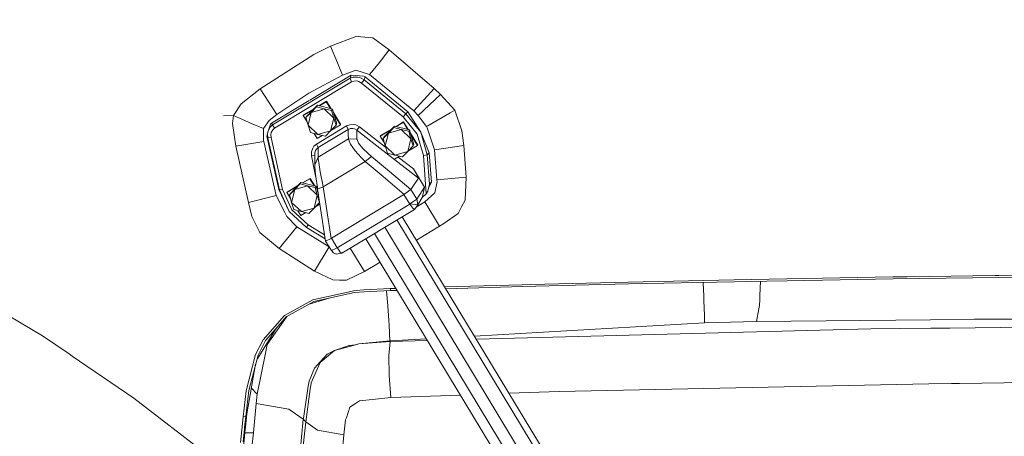
# Model space of a CAD drawing. Units: millimetres. Extents: x 456 to 9385, y -370 to 4022.
# Drawn here: x 1850 to 2258, y 1709 to 1881 of the extents above; entities that cross this region are included whole.
import ezdxf

# ---------------------------------------------------------------- set-up
doc = ezdxf.new("R2010")
doc.units = ezdxf.units.MM
doc.layers.add('1', color=7, linetype='Continuous', true_color=0xffffff)
doc.styles.add('blockfont', font='simplex.shx')
doc.dimstyles.get("Standard").update_dxf_attribs({"dimtxt": 0.18, "dimasz": 0.18, "dimexe": 0.18, "dimexo": 0.0625, "dimgap": 0.09, "dimtad": 0, "dimtih": 1, "dimtoh": 1, "dimdec": 4, "dimzin": 0, "dimdsep": 46, "dimtxsty": 'Standard', "dimcen": 0.09, "dimadec": 0, "dimazin": 0, "dimtfac": 1, "dimtdec": 4, "dimtofl": 0, "dimtmove": 0, "dimatfit": 3, "dimfxl": 1, "dimtolj": 1, "dimtzin": 0, "dimarcsym": 0})

# ---------------------------------------------------------------- blocks, each defined once
blk = doc.blocks.new('_U11')
at = {"layer": '1', "color": 18, "lineweight": 13}
for p, q in [((655.399906, 1202.095759), (655.399906, 3632.71308)), ((655.399906, 3629.53808), (1995.174953, 3629.53808)), ((3705, 3629.53808), (2414.339537, 3629.53808)), ((1972.64787, 3554.53808), (1947.64787, 3554.53808)), ((1947.64787, 3554.53808), (1947.64787, 3460.78808)), ((2204.314537, 3554.53808), (2179.314537, 3554.53808)), ((2204.314537, 3460.78808), (2204.314537, 3554.53808)), ((1947.64787, 3460.78808), (1972.64787, 3460.78808)), ((2179.314537, 3460.78808), (2204.314537, 3460.78808))]:
    blk.add_line(p, q, dxfattribs=at)
at = {"layer": '1', "color": 18, "lineweight": 70}
for points in [[(655.399906, 3629.53808), (705.399857, 3642.935539), (705.399956, 3616.14062)], [(3705, 3629.53808), (3655.000049, 3616.14062), (3654.999951, 3642.935539)]]:
    blk.add_solid(points, dxfattribs=at)
at = {"layer": '1', "color": 18, "linetype": 'Continuous', "lineweight": 13, "char_height": 50, "attachment_point": 7, "line_spacing_factor": 0.903614, "style": 'blockfont'}
for s, insert in [('\\W1.1628;120', (1999.412453, 3590.642246)), ('\\W1.1047;BBC', (2256.964537, 3590.642246)), ('\\W1.1591;3048', (1972.17287, 3468.767246))]:
    blk.add_mtext(s, dxfattribs=dict(at, insert=insert))

msp = doc.modelspace()

# ---------------------------------------------------------------- linework, layer by layer
at = {"layer": '1', "color": 18, "linetype": 'Continuous', "lineweight": 13}
for p, q in [((1989.965308, 1874.505751), (1979.163039, 1870.467059)), ((1991.69265, 1874.331228), (1989.965308, 1874.505751)), ((1996.61957, 1873.83353), (1991.69265, 1874.331228)), ((2003.404248, 1868.942134), (1996.61957, 1873.83353)), ((1949.968684, 1852.708936), (1972.15687, 1866.905205)), ((1972.15687, 1866.905205), (1979.163039, 1870.467059)), ((1979.163039, 1870.467059), (1981.998312, 1863.531113)), ((2003.404248, 1868.942134), (1998.827803, 1863.03556)), ((2003.404248, 1868.942134), (2021.966088, 1852.853775)), ((1981.998312, 1863.531113), (1984.050381, 1858.413935)), ((1998.827803, 1863.03556), (1995.217907, 1858.673096)), ((1989.639628, 1860.506415), (1984.050381, 1858.413935)), ((1989.639628, 1860.506415), (1995.217907, 1858.673096)), ((1995.217907, 1858.673096), (2013.632643, 1843.592286)), ((1987.272847, 1857.239962), (1955.082762, 1837.829351)), ((1987.802613, 1855.703235), (1955.905306, 1836.469173)), ((1984.050381, 1858.413935), (1970.097411, 1850.939393)), ((1987.658608, 1858.434677), (1970.498505, 1848.087083)), ((1987.272847, 1857.239962), (1987.658608, 1858.434677)), ((1988.551724, 1857.63061), (1987.272847, 1857.239962)), ((1987.802613, 1855.703235), (1987.272847, 1857.239962)), ((1992.934811, 1858.011842), (1987.658608, 1858.434677)), ((1987.802613, 1855.703235), (1988.733876, 1855.994344)), ((1990.381586, 1857.647061), (1988.551724, 1857.63061)), ((1990.064251, 1856.009722), (1988.733876, 1855.994344)), ((1990.869629, 1855.795026), (1990.064251, 1856.009722)), ((1991.491186, 1857.354164), (1990.381586, 1857.647061)), ((1991.984236, 1855.150461), (1990.869629, 1855.795026)), ((1993.029225, 1856.479049), (1991.491186, 1857.354164)), ((1991.984236, 1855.150461), (1993.029225, 1856.479049)), ((2009.199011, 1841.129422), (1991.984236, 1855.150461)), ((1993.40378, 1857.668638), (1992.934811, 1858.011842)), ((1993.029225, 1856.479049), (1993.40378, 1857.668638)), ((2010.244238, 1842.45801), (1993.029225, 1856.479049)), ((2011.096823, 1843.258023), (1993.40378, 1857.668638)), ((1949.968684, 1852.708936), (1942.161906, 1846.521616)), ((1949.968684, 1852.708936), (1953.590739, 1847.299576)), ((1970.097411, 1850.939393), (1956.930268, 1842.161417)), ((2021.966088, 1852.853775), (2013.632643, 1843.592286)), ((2024.710286, 1850.402832), (2021.966088, 1852.853775)), ((1942.161906, 1846.521616), (1938.916314, 1841.670275)), ((1953.590739, 1847.299576), (1956.930268, 1842.161417)), ((1970.348202, 1847.99645), (1954.718459, 1838.571668)), ((1974.350669, 1845.777601), (1977.472651, 1847.630382)), ((1974.50023, 1845.739841), (1977.364647, 1847.439766)), ((1979.11311, 1844.575205), (1977.364647, 1847.439766)), ((1979.378333, 1844.508243), (1977.472651, 1847.630382)), ((2024.710286, 1850.402832), (2015.465367, 1841.784835)), ((2024.710286, 1850.402832), (2030.583012, 1843.987703)), ((1967.81646, 1841.773272), (1972.147195, 1844.343402)), ((1967.924464, 1841.963887), (1972.437103, 1844.641971)), ((1968.967783, 1840.831995), (1971.130955, 1843.02938)), ((1969.290364, 1841.401219), (1973.699438, 1845.94202)), ((1971.130955, 1843.02938), (1969.828951, 1837.704182)), ((1973.376858, 1845.372677), (1971.130955, 1843.02938)), ((1976.442683, 1844.515324), (1971.130955, 1843.02938)), ((1973.699438, 1845.94202), (1973.376858, 1845.372677)), ((1973.376858, 1845.372677), (1976.442683, 1844.515324)), ((1979.91358, 1844.373107), (1973.699438, 1845.94202)), ((1976.442683, 1844.515324), (1980.452168, 1840.676069)), ((1979.591, 1843.803883), (1976.442683, 1844.515324)), ((1979.91358, 1844.373107), (1979.591, 1843.803883)), ((1979.591, 1843.803883), (1980.452168, 1840.676069)), ((1979.91358, 1844.373107), (1981.718886, 1838.263512)), ((1983.300793, 1838.081956), (1980.338444, 1842.935264)), ((2009.199011, 1841.129422), (2010.244238, 1842.45801)), ((2010.244238, 1842.45801), (2011.096823, 1843.258023)), ((2016.456234, 1834.859729), (2010.244238, 1842.45801)), ((2016.456234, 1834.859729), (2011.096823, 1843.258023)), ((2013.632643, 1843.592286), (2015.465367, 1841.784835)), ((2028.691876, 1842.874765), (2019.448864, 1837.428093)), ((2030.583012, 1843.987703), (2028.691876, 1842.874765)), ((2030.583012, 1843.987703), (2033.421624, 1835.316539)), ((1934.877026, 1841.542721), (1938.916314, 1841.670275)), ((1938.916314, 1841.670275), (1938.499081, 1838.357925)), ((1938.499081, 1838.357925), (1939.926255, 1829.082251)), ((1938.916314, 1841.670275), (1945.223677, 1838.950634)), ((1945.223677, 1838.950634), (1946.034062, 1838.601232)), ((1946.034062, 1838.601232), (1951.391327, 1836.372614)), ((1951.391327, 1836.372614), (1953.678238, 1839.685559)), ((1956.930268, 1842.161417), (1953.678238, 1839.685559)), ((1954.718459, 1838.571668), (1954.285014, 1838.195682)), ((1955.082762, 1837.829351), (1954.718459, 1838.571668)), ((1967.81646, 1841.773272), (1967.924464, 1841.963887)), ((1969.441756, 1839.1105), (1967.81646, 1841.773272)), ((1969.290364, 1841.401219), (1968.967783, 1840.831995)), ((1968.967783, 1840.831995), (1969.828951, 1837.704182)), ((1979.150402, 1835.350871), (1980.452168, 1840.676069)), ((1981.396305, 1837.694287), (1980.452168, 1840.676069)), ((1983.192789, 1837.89134), (1980.548971, 1842.22279)), ((2006.27242, 1837.190269), (2009.394276, 1839.043021)), ((2006.421884, 1837.152533), (2009.286272, 1838.852406)), ((2009.199011, 1841.129422), (2015.032399, 1834.005237)), ((2011.034717, 1835.98791), (2009.286272, 1838.852406)), ((2011.299915, 1835.920954), (2009.394276, 1839.043021)), ((2015.465367, 1841.784835), (2018.897164, 1837.118268)), ((1951.391327, 1836.372614), (1951.383221, 1831.542015)), ((1953.287232, 1835.279226), (1952.791083, 1833.179235)), ((1953.04786, 1834.172845), (1953.287232, 1835.279226)), ((1953.287232, 1835.279226), (1954.285014, 1838.195682)), ((1954.139817, 1836.880326), (1953.287232, 1835.279226)), ((1955.082762, 1837.829351), (1954.139817, 1836.880326)), ((1954.597819, 1834.623456), (1954.424488, 1833.818555)), ((1954.597819, 1834.623456), (1955.218184, 1835.784435)), ((1955.905306, 1836.469173), (1955.082762, 1837.829351)), ((1955.905306, 1836.469173), (1955.218184, 1835.784435)), ((1969.828951, 1837.704182), (1973.838675, 1833.864927)), ((1970.77285, 1834.722281), (1969.828951, 1837.704182)), ((1970.77285, 1834.722281), (1973.838675, 1833.864927)), ((1973.644602, 1832.224846), (1972.397546, 1834.267937)), ((1973.366368, 1829.888701), (1985.782254, 1837.375402)), ((1973.838675, 1833.864927), (1979.150402, 1835.350871)), ((1974.047768, 1828.42958), (1986.463654, 1835.916281)), ((1976.987231, 1833.153486), (1979.150402, 1835.350871)), ((1981.396305, 1837.694287), (1979.150402, 1835.350871)), ((1979.464795, 1835.678914), (1983.192789, 1837.89134)), ((1981.718886, 1838.263512), (1981.396305, 1837.694287)), ((1983.300793, 1838.081956), (1983.192789, 1837.89134)), ((1987.082589, 1837.907434), (1985.782254, 1837.375402)), ((1985.782254, 1837.375402), (1986.463654, 1835.916281)), ((1986.463654, 1835.916281), (1987.342942, 1836.272597)), ((1986.463654, 1835.916281), (1986.493218, 1833.92334)), ((1987.082589, 1837.907434), (1988.638508, 1838.011742)), ((1988.395321, 1836.33244), (1987.342942, 1836.272597)), ((1989.077437, 1836.178064), (1988.395321, 1836.33244)), ((1989.64678, 1837.798715), (1988.638508, 1838.011742)), ((1990.044463, 1835.649371), (1989.077437, 1836.178064)), ((1989.64678, 1837.798715), (1991.076338, 1837.046862)), ((1990.044463, 1835.649371), (1990.073073, 1835.626602)), ((1991.118538, 1837.014198), (1990.073073, 1835.626602)), ((1990.073073, 1835.626602), (1990.077126, 1833.791018)), ((1990.073073, 1835.626602), (1995.820153, 1831.137657)), ((1991.076338, 1837.046862), (1991.118538, 1837.014198)), ((1991.118538, 1837.014198), (1996.867764, 1832.527518)), ((1999.738085, 1833.18603), (2004.069532, 1835.756529)), ((1999.846327, 1833.376527), (2004.359119, 1836.054768)), ((2000.889408, 1832.244635), (2003.05258, 1834.442019)), ((2001.212227, 1832.813859), (2005.621302, 1837.35466)), ((2003.05258, 1834.442019), (2001.750576, 1829.116821)), ((2005.298483, 1836.785436), (2003.05258, 1834.442019)), ((2008.364308, 1835.927963), (2003.05258, 1834.442019)), ((2005.621302, 1837.35466), (2005.298483, 1836.785436)), ((2005.298483, 1836.785436), (2008.364308, 1835.927963)), ((2011.835444, 1835.785747), (2005.621302, 1837.35466)), ((2008.364308, 1835.927963), (2012.374031, 1832.088709)), ((2011.512863, 1835.216522), (2008.364308, 1835.927963)), ((2011.835444, 1835.785747), (2011.512863, 1835.216522)), ((2011.512863, 1835.216522), (2012.374031, 1832.088709)), ((2011.835444, 1835.785747), (2013.640511, 1829.676151)), ((2015.222418, 1829.494596), (2012.260423, 1834.347325)), ((2020.012009, 1826.282501), (2016.456234, 1834.859729)), ((2019.159424, 1825.482368), (2016.456234, 1834.859729)), ((2019.448864, 1837.428093), (2018.897164, 1837.118268)), ((2019.165146, 1836.644053), (2018.897164, 1837.118268)), ((2022.166121, 1827.578545), (2019.165146, 1836.644053)), ((2033.421624, 1835.316539), (2034.302103, 1829.274297)), ((1939.926255, 1829.082251), (1946.543801, 1830.126762)), ((1946.543801, 1830.126762), (1951.507914, 1831.006527)), ((1951.383221, 1831.542015), (1951.507914, 1831.006527)), ((1951.507914, 1831.006527), (1956.569302, 1808.543444)), ((1952.791083, 1833.179235), (1957.731354, 1811.078668)), ((1953.145611, 1832.42929), (1952.791083, 1833.179235)), ((1953.145611, 1832.42929), (1953.04786, 1834.172845)), ((1954.49816, 1832.546473), (1953.145611, 1832.42929)), ((1957.952368, 1810.92608), (1953.145611, 1832.42929)), ((1954.424488, 1833.818555), (1954.49816, 1832.546473)), ((1954.49816, 1832.546473), (1959.304917, 1811.043262)), ((1973.644602, 1832.224846), (1975.699631, 1833.444429)), ((1976.987231, 1833.153486), (1973.838675, 1833.864927)), ((1974.025357, 1824.470401), (1986.523259, 1832.006693)), ((1986.523259, 1832.006693), (1986.493218, 1833.92334)), ((1986.523259, 1832.006693), (1986.529696, 1831.882)), ((1986.523259, 1832.006693), (1990.080941, 1831.893086)), ((1987.333405, 1829.849005), (1986.529696, 1831.882)), ((1990.080941, 1831.893086), (1990.077126, 1833.791018)), ((1990.080941, 1831.893086), (1990.085232, 1831.794739)), ((1990.085232, 1831.794739), (1990.770447, 1830.213308)), ((1990.770447, 1830.213308), (1992.524254, 1828.056097)), ((1995.820153, 1831.137657), (2005.694496, 1823.421955)), ((2001.919809, 1828.58235), (1996.867764, 1832.527518)), ((1999.738085, 1833.18603), (1999.846327, 1833.376527)), ((2001.363266, 1830.523555), (1999.738085, 1833.18603)), ((2001.212227, 1832.813859), (2000.889408, 1832.244635)), ((2000.889408, 1832.244635), (2001.750576, 1829.116821)), ((2011.072028, 1826.763511), (2012.374031, 1832.088709)), ((2013.317931, 1829.106927), (2012.374031, 1832.088709)), ((2015.114415, 1829.304099), (2012.470858, 1833.635065)), ((2017.563689, 1825.202465), (2015.032399, 1834.005237)), ((1939.926255, 1829.082251), (1945.167649, 1805.716634)), ((1971.746552, 1828.212023), (1971.230376, 1826.7349)), ((1971.230376, 1826.7349), (1971.236575, 1825.165987)), ((1972.280848, 1828.975081), (1971.746552, 1828.212023)), ((1972.280848, 1828.975081), (1973.366368, 1829.888701)), ((1972.952235, 1827.286363), (1972.60319, 1826.272488)), ((1972.60319, 1826.272488), (1972.607243, 1825.191617)), ((1973.313677, 1827.808022), (1972.952235, 1827.286363)), ((1973.313677, 1827.808022), (1974.047768, 1828.42958)), ((1973.366368, 1829.888701), (1974.047768, 1828.42958)), ((1974.03847, 1826.632857), (1974.025357, 1824.470401)), ((1974.047768, 1828.42958), (1974.03847, 1826.632857)), ((1987.333405, 1829.849005), (1989.358055, 1827.036023)), ((1991.844761, 1824.270487), (1989.358055, 1827.036023)), ((1992.524254, 1828.056097), (1994.686949, 1825.951815)), ((2001.750576, 1829.116821), (2005.7603, 1825.277567)), ((2002.694714, 1826.135039), (2001.750576, 1829.116821)), ((2002.694714, 1826.135039), (2005.7603, 1825.277567)), ((2005.7603, 1825.277567), (2011.072028, 1826.763511)), ((2008.908856, 1824.566126), (2011.072028, 1826.763511)), ((2013.317931, 1829.106927), (2011.072028, 1826.763511)), ((2011.386562, 1827.091702), (2015.114415, 1829.304099)), ((2013.640511, 1829.676151), (2013.317931, 1829.106927)), ((2015.222418, 1829.494596), (2015.114415, 1829.304099)), ((2019.159424, 1825.482368), (2020.012009, 1826.282501)), ((2020.935404, 1814.116716), (2020.012009, 1826.282501)), ((2034.302103, 1829.274297), (2022.166121, 1827.578545)), ((2023.158896, 1815.112829), (2022.166121, 1827.578545)), ((2035.239565, 1816.140294), (2034.302103, 1829.274297)), ((1971.260178, 1825.039625), (1971.236575, 1825.165987)), ((1971.260178, 1825.039625), (1972.607365, 1825.103603)), ((1971.260178, 1825.039625), (1972.688782, 1817.947626)), ((1972.5896, 1821.345925), (1974.025357, 1824.470401)), ((1972.609627, 1823.47393), (1972.5896, 1821.345925)), ((1972.607243, 1825.191617), (1972.609627, 1823.47393)), ((1974.025357, 1824.470401), (1974.047768, 1823.887348)), ((1974.374163, 1821.256161), (1974.047768, 1823.887348)), ((1976.126301, 1812.18791), (1993.469107, 1822.645664)), ((1993.469107, 1822.645664), (1991.844761, 1824.270487)), ((1993.469107, 1822.645664), (1996.101725, 1824.72086)), ((1993.469107, 1822.645664), (2000.860321, 1816.422462)), ((1994.686949, 1825.951815), (1996.101725, 1824.72086)), ((1996.101725, 1824.72086), (2003.504383, 1818.49885)), ((2005.566466, 1823.637605), (2007.621247, 1824.857071)), ((2015.488016, 1815.766215), (2005.694496, 1823.421955)), ((2008.908856, 1824.566126), (2005.7603, 1825.277567)), ((2007.092188, 1824.543087), (2013.403523, 1819.612265)), ((2017.563689, 1825.202465), (2019.159424, 1825.482368)), ((2018.766272, 1809.356332), (2017.563689, 1825.202465)), ((2020.086634, 1813.26592), (2019.159424, 1825.482368)), ((1972.5896, 1821.345925), (1972.600329, 1820.88232)), ((1972.783673, 1818.747997), (1972.600329, 1820.88232)), ((1973.19431, 1815.441754), (1972.688782, 1817.947626)), ((1973.063814, 1816.382766), (1972.783673, 1818.747997)), ((1974.867689, 1818.37523), (1974.374163, 1821.256161)), ((1975.949633, 1812.998414), (1974.867689, 1818.37523)), ((2003.504383, 1818.49885), (2012.397396, 1811.032414)), ((2013.403523, 1819.612265), (2015.492785, 1815.782905)), ((2018.063176, 1812.095523), (2013.403523, 1819.612265)), ((1962.489951, 1809.464455), (1966.899025, 1814.005136)), ((1966.899025, 1814.005136), (1966.576445, 1813.435912)), ((1973.113167, 1812.436342), (1966.899025, 1814.005136)), ((1967.550112, 1813.840766), (1970.671999, 1815.693498)), ((1967.699577, 1813.803033), (1970.563996, 1815.503001)), ((1972.312426, 1812.638494), (1970.563996, 1815.503001)), ((1972.577588, 1812.571552), (1970.671999, 1815.693498)), ((1973.680603, 1811.935067), (1973.063814, 1816.382766)), ((2000.860321, 1816.422462), (2009.610522, 1809.065938)), ((2015.488016, 1815.766215), (2012.434351, 1811.054587)), ((2015.488016, 1815.766215), (2015.492785, 1815.782905)), ((2019.732071, 1811.806027), (2020.935404, 1814.116716)), ((2020.935404, 1814.116716), (2020.086634, 1813.26592)), ((2023.207295, 1814.47041), (2022.33206, 1809.676051)), ((2035.239565, 1816.140294), (2023.158896, 1815.112829)), ((2023.207295, 1814.47041), (2023.158896, 1815.112829)), ((2034.811127, 1806.705713), (2035.239565, 1816.140294)), ((1961.972582, 1802.006245), (1957.731354, 1811.078668)), ((1957.952368, 1810.92608), (1957.731354, 1811.078668)), ((1959.304917, 1811.043262), (1957.952368, 1810.92608)), ((1957.952368, 1810.92608), (1961.972582, 1802.006245)), ((1959.304917, 1811.043262), (1963.075507, 1802.675247)), ((1961.016047, 1809.836507), (1965.347106, 1812.406894)), ((1961.016047, 1809.836507), (1961.12405, 1810.027122)), ((1962.641283, 1807.173833), (1961.016047, 1809.836507)), ((1961.12405, 1810.027122), (1965.636908, 1812.705347)), ((1962.16737, 1808.895111), (1964.330304, 1811.092496)), ((1964.330304, 1811.092496), (1963.028538, 1805.767298)), ((1966.576445, 1813.435912), (1964.330304, 1811.092496)), ((1969.642031, 1812.578559), (1964.330304, 1811.092496)), ((1966.576445, 1813.435912), (1969.642031, 1812.578559)), ((1969.642031, 1812.578559), (1973.651755, 1808.739305)), ((1972.790587, 1811.867118), (1969.642031, 1812.578559)), ((1973.113167, 1812.436342), (1972.790587, 1811.867118)), ((1972.790587, 1811.867118), (1973.651755, 1808.739305)), ((1973.113167, 1812.436342), (1974.122007, 1809.021729)), ((1973.916015, 1810.378792), (1973.538181, 1810.997803)), ((1973.680603, 1811.935067), (1973.781931, 1811.262131)), ((1973.990265, 1809.889638), (1973.748619, 1810.285535)), ((1973.781931, 1811.262131), (1976.126301, 1812.18791)), ((1973.781931, 1811.262131), (1975.264895, 1801.492453)), ((1976.126301, 1812.18791), (1975.949633, 1812.998414)), ((1976.126301, 1812.18791), (1977.605927, 1802.422166)), ((2012.397396, 1811.032414), (2009.897578, 1809.301257)), ((2012.434351, 1811.054587), (2012.397396, 1811.032414)), ((2014.856446, 1807.147503), (2012.434351, 1811.054587)), ((2018.063176, 1812.095523), (2014.856446, 1807.147503)), ((2017.551768, 1809.939742), (2017.040598, 1807.784081)), ((2018.063176, 1812.095523), (2017.551768, 1809.939742)), ((2018.766272, 1809.356332), (2019.401419, 1810.455203)), ((2020.085919, 1813.251615), (2019.401419, 1810.455203)), ((2020.085919, 1813.251615), (2020.086634, 1813.26592)), ((1945.167649, 1805.716634), (1956.569302, 1808.543444)), ((1945.167649, 1805.716634), (1946.595776, 1799.95203)), ((1956.569302, 1808.543444), (1960.160124, 1801.563263)), ((1962.489951, 1809.464455), (1962.16737, 1808.895111)), ((1962.16737, 1808.895111), (1963.028538, 1805.767298)), ((1963.028538, 1805.767298), (1967.038023, 1801.928043)), ((1963.972437, 1802.785516), (1963.028538, 1805.767298)), ((1972.349751, 1803.414106), (1973.651755, 1808.739305)), ((1974.595654, 1805.757403), (1972.349751, 1803.414106)), ((1974.595654, 1805.757403), (1973.651755, 1808.739305)), ((1974.61289, 1805.787824), (1974.595654, 1805.757403)), ((1979.490149, 1790.889025), (2009.486782, 1808.978319)), ((2009.486782, 1808.978319), (2009.610522, 1809.065938)), ((2009.486782, 1808.978319), (2011.909354, 1805.070162)), ((2009.610522, 1809.065938), (2009.897578, 1809.301257)), ((2014.856446, 1807.147503), (2011.942255, 1805.093288)), ((2018.203604, 1805.999517), (2014.540958, 1803.804616)), ((2015.249598, 1804.774046), (2014.856446, 1807.147503)), ((2017.040598, 1807.784081), (2015.249598, 1804.774046)), ((2017.040598, 1807.784081), (2017.104733, 1807.822704)), ((2018.766272, 1809.356332), (2017.104733, 1807.822704)), ((2018.203604, 1805.999517), (2022.33206, 1809.675574)), ((2024.275887, 1795.890093), (2018.203604, 1805.999517)), ((2022.33206, 1809.676051), (2022.33206, 1809.675574)), ((2034.811127, 1806.705713), (2033.404934, 1803.951383)), ((1968.987572, 1795.514703), (1961.972582, 1802.006245)), ((1969.208586, 1795.362115), (1961.972582, 1802.006245)), ((1969.865906, 1796.440721), (1963.075507, 1802.675247)), ((1963.972437, 1802.785516), (1967.038023, 1801.928043)), ((1966.844189, 1800.288081), (1965.597205, 1802.331053)), ((1967.038023, 1801.928043), (1972.349751, 1803.414106)), ((1970.186579, 1801.216722), (1967.038023, 1801.928043)), ((1970.186579, 1801.216722), (1972.349751, 1803.414106)), ((1972.664058, 1803.742043), (1974.736708, 1804.972115)), ((1977.605927, 1802.422166), (1979.354966, 1790.820718)), ((1981.912243, 1786.981821), (2011.909354, 1805.070162)), ((1983.844149, 1784.759402), (2013.841498, 1802.847743)), ((2011.942255, 1805.093288), (2011.909354, 1805.070162)), ((2011.909354, 1805.070162), (2013.16582, 1803.305268)), ((2015.249598, 1804.774046), (2011.942255, 1805.093288)), ((2015.249598, 1804.774046), (2011.942255, 1805.093288)), ((2013.841498, 1802.847743), (2013.16582, 1803.305268)), ((2015.249598, 1804.774046), (2013.841498, 1802.847743)), ((2033.404934, 1803.951383), (2032.004702, 1801.209092)), ((1949.23197, 1794.667959), (1946.595776, 1799.95203)), ((1960.988152, 1799.953461), (1960.160124, 1801.563263)), ((1960.988152, 1799.953461), (1965.226042, 1795.618653)), ((1966.844189, 1800.288081), (1968.899056, 1801.507599)), ((1975.264895, 1801.492453), (1977.043736, 1789.714098)), ((2083.074438, 1672.049403), (2006.593039, 1798.476937)), ((2084.567177, 1674.573421), (2008.805525, 1799.811061)), ((2026.0378, 1796.954393), (2032.004702, 1801.209092)), ((1949.23197, 1794.667959), (1949.911463, 1793.30647)), ((1957.81337, 1786.670804), (1965.226042, 1795.618653)), ((1965.226042, 1795.618653), (1978.507864, 1787.295818)), ((1969.208586, 1795.362115), (1968.987572, 1795.514703)), ((1969.865906, 1796.440721), (1969.208586, 1795.362115)), ((1976.888984, 1790.738764), (1969.208586, 1795.362115)), ((1976.644079, 1792.360374), (1969.865906, 1796.440721)), ((2082.022297, 1662.403941), (2001.546748, 1795.434034)), ((2014.679861, 1790.100501), (2024.275887, 1795.890093)), ((2024.275887, 1795.890093), (2026.0378, 1796.954393)), ((1957.81337, 1786.670804), (1949.911463, 1793.30647)), ((1977.043736, 1789.714098), (1979.354966, 1790.820718)), ((1977.043736, 1789.714098), (1979.502547, 1785.826683)), ((1979.354966, 1790.820718), (1979.490149, 1790.889025)), ((1981.912243, 1786.981821), (1979.490149, 1790.889025)), ((2070.100415, 1664.481163), (1993.731852, 1790.721667)), ((2077.731716, 1659.901142), (1997.293531, 1792.869353)), ((1957.81337, 1786.670804), (1972.468483, 1777.330279)), ((1972.468483, 1777.330279), (1978.507864, 1787.295818)), ((1979.482519, 1785.817027), (1978.196785, 1787.89111)), ((1978.507864, 1787.295818), (1978.575168, 1787.280722)), ((1979.482519, 1785.817027), (1979.502547, 1785.826683)), ((1980.325568, 1784.91199), (1979.482519, 1785.817027)), ((1979.502547, 1785.826683), (1981.912243, 1786.981821)), ((1981.912243, 1786.981821), (1981.944668, 1786.936045)), ((1981.944668, 1786.936045), (1983.168709, 1785.216928)), ((1993.217099, 1777.151108), (1987.237328, 1786.805482)), ((1980.862725, 1784.597874), (1980.325568, 1784.91199)), ((1980.862725, 1784.597874), (1981.151688, 1784.481287)), ((1981.151688, 1784.481287), (1981.299984, 1784.433603)), ((1981.299984, 1784.433603), (1981.375086, 1784.412503)), ((1981.375086, 1784.412503), (1981.429446, 1784.398675)), ((1981.429446, 1784.398675), (1981.450665, 1784.393311)), ((1981.450665, 1784.393311), (1983.836996, 1784.758329)), ((1983.844149, 1784.759402), (1983.168709, 1785.216928)), ((1983.844149, 1784.759402), (1983.836996, 1784.758329)), ((1972.468483, 1777.330279), (1980.119097, 1773.704171)), ((1985.689747, 1773.554564), (1993.217099, 1777.151108)), ((1993.217099, 1777.151108), (1999.608457, 1781.007388)), ((1980.119097, 1773.704171), (1982.904065, 1773.629427)), ((1982.904065, 1773.629427), (1985.689747, 1773.554564)), ((2102.298367, 1772.803664), (2146.107542, 1773.739934)), ((2146.107542, 1773.739934), (2168.021309, 1774.152637)), ((2168.137657, 1773.337007), (2151.386368, 1773.020864)), ((2157.076843, 1773.128258), (2156.892884, 1767.285228)), ((2168.021309, 1774.152637), (2189.941037, 1774.531603)), ((2190.053332, 1773.716688), (2168.137657, 1773.337007)), ((2189.941037, 1774.531603), (2211.866486, 1774.878979)), ((2190.053332, 1773.716688), (2211.974251, 1774.065018)), ((2211.866486, 1774.878979), (2217.788803, 1774.961233)), ((2211.974251, 1774.065018), (2255.833018, 1774.676085)), ((2254.152882, 1775.465965), (2217.788803, 1774.961233)), ((2254.152882, 1775.465965), (2255.73312, 1775.4879)), ((2255.73312, 1775.4879), (2277.674067, 1775.752544)), ((2277.769673, 1774.94204), (2255.833018, 1774.676085)), ((1971.786129, 1765.483975), (1988.782036, 1769.207954)), ((1988.782036, 1769.207954), (1989.781964, 1769.293308)), ((1992.887127, 1769.558668), (1989.781964, 1769.293308)), ((1992.887127, 1769.558668), (2003.836024, 1770.05899)), ((2003.989565, 1769.238949), (1993.078577, 1768.740535)), ((2002.820599, 1762.981772), (2002.354203, 1769.164245)), ((2003.836024, 1770.05899), (2006.18551, 1770.135237)), ((2003.989565, 1769.238949), (2003.836024, 1770.05899)), ((2003.989565, 1769.238949), (2006.674946, 1769.326179)), ((2026.382191, 1770.75599), (2058.517086, 1771.702886)), ((2058.657038, 1770.884156), (2026.871852, 1769.946556)), ((2058.517086, 1771.702886), (2061.987269, 1771.790147)), ((2102.428305, 1771.986127), (2058.657038, 1770.884156)), ((2102.298367, 1772.803664), (2061.987269, 1771.790147)), ((2146.228182, 1772.923589), (2102.428305, 1771.986127)), ((2133.349164, 1772.647935), (2133.611786, 1766.977191)), ((2151.386368, 1773.020864), (2146.228182, 1772.923589)), ((1960.056889, 1758.926153), (1971.786129, 1765.483975)), ((1978.523669, 1766.101892), (1970.211439, 1763.589784)), ((1972.260821, 1764.733195), (1979.110348, 1766.230106)), ((1980.907786, 1766.622901), (1979.110348, 1766.230106)), ((1980.907786, 1766.622901), (1989.007103, 1768.39292)), ((1993.078577, 1768.740535), (1989.007103, 1768.39292)), ((2133.683073, 1765.075803), (2133.611786, 1766.977191)), ((2133.910286, 1759.011149), (2133.683073, 1765.075803)), ((2156.759608, 1763.049841), (2156.836617, 1765.495062)), ((2156.892884, 1767.285228), (2156.836617, 1765.495062)), ((1836.571801, 1764.371157), (1859.938252, 1750.478864)), ((1972.260821, 1764.733195), (1960.796702, 1758.337021)), ((2002.820599, 1762.981772), (2003.249037, 1756.88386)), ((2156.472552, 1761.661172), (2155.403244, 1756.48582)), ((2156.472552, 1761.661172), (2156.759608, 1763.049841)), ((1951.207983, 1748.900414), (1960.056889, 1758.926153)), ((1960.218298, 1757.68292), (1952.169287, 1748.580337)), ((1958.831894, 1755.341053), (1961.025226, 1758.464521)), ((1960.796702, 1758.337021), (1960.218298, 1757.68292)), ((2003.385889, 1754.933476), (2003.249037, 1756.88386)), ((2133.975851, 1755.866528), (2133.910286, 1759.011149)), ((2155.403244, 1756.48582), (2227.474558, 1757.205367)), ((2227.474558, 1757.205367), (2245.634186, 1757.386565)), ((2303.300726, 1757.640004), (2245.634186, 1757.386565)), ((1949.017155, 1741.321921), (1956.795888, 1753.812535)), ((1952.926981, 1746.932268), (1958.831894, 1755.341053)), ((2003.385889, 1754.933476), (2003.736603, 1748.429894)), ((2038.681151, 1750.425221), (2133.975851, 1755.866528)), ((2039.488286, 1749.090988), (2202.797997, 1753.385305)), ((2133.975851, 1755.866528), (2155.403244, 1756.48582)), ((2227.621424, 1753.647208), (2202.797997, 1753.385305)), ((2227.621424, 1753.647208), (2235.440361, 1753.72982)), ((2235.440361, 1753.72982), (2360.728076, 1755.051893)), ((1859.938252, 1750.478864), (1870.871651, 1743.031859)), ((1948.101866, 1742.762685), (1951.207983, 1748.900414)), ((2003.736603, 1748.429894), (2018.795868, 1749.289775)), ((1952.169287, 1748.580337), (1949.131358, 1742.588401)), ((1952.926981, 1746.932268), (1952.072012, 1742.726326)), ((1986.852753, 1746.486783), (1980.784523, 1744.415998)), ((1986.965763, 1746.13595), (1980.784523, 1744.415998)), ((1986.852753, 1746.486783), (1987.023222, 1746.55354)), ((1986.965763, 1746.13595), (1989.486086, 1746.837258)), ((1987.023222, 1746.55354), (1989.33779, 1746.813297)), ((1989.33779, 1746.813297), (1990.7776, 1747.196555)), ((1990.7776, 1747.196555), (1989.486086, 1746.837258)), ((2003.736603, 1748.429894), (1990.7776, 1747.196555)), ((1990.7776, 1747.196555), (2003.843415, 1748.153687)), ((2003.843415, 1748.153687), (2003.243315, 1742.250085)), ((2003.736603, 1748.429894), (2003.843415, 1748.153687)), ((2003.843415, 1748.153687), (2019.238248, 1748.558502)), ((1870.871651, 1743.031859), (1872.205603, 1742.123365)), ((1897.692549, 1724.763751), (1872.205603, 1742.123365)), ((1944.17392, 1727.797985), (1948.101866, 1742.762685)), ((1949.131358, 1742.588401), (1948.560822, 1740.41748)), ((1949.017155, 1741.321921), (1948.560822, 1740.41748)), ((1948.746312, 1726.365328), (1952.072012, 1742.726326)), ((1972.489464, 1737.206578), (1976.259577, 1741.308928)), ((1976.503002, 1740.88943), (1974.867689, 1739.542723)), ((1976.439822, 1741.505027), (1976.259577, 1741.308928)), ((1977.741825, 1742.921948), (1976.439822, 1741.505027)), ((1976.503002, 1740.88943), (1976.62698, 1740.991592)), ((1980.784523, 1744.415998), (1976.62698, 1740.991592)), ((1977.741825, 1742.921948), (1980.784523, 1744.415998)), ((2003.243315, 1742.250085), (2003.259528, 1741.655111)), ((2003.259528, 1741.655111), (2003.294813, 1740.355492)), ((1944.474804, 1718.274832), (1948.127677, 1738.769352)), ((1948.560822, 1740.41748), (1945.263493, 1727.87106)), ((1972.489464, 1737.206578), (1970.248329, 1731.80759)), ((1971.077549, 1731.022477), (1974.867689, 1739.542723)), ((2003.294813, 1740.355492), (2003.408539, 1736.154556)), ((2003.465521, 1734.047532), (2003.408539, 1736.154556)), ((2004.06872, 1724.977016), (2003.465521, 1734.047532)), ((1948.746312, 1726.365328), (1946.366427, 1728.887821)), ((1967.881548, 1716.356039), (1969.931948, 1729.740977)), ((1968.83856, 1714.892507), (1970.720875, 1728.453517)), ((1969.931948, 1729.740977), (1970.23474, 1731.719136)), ((1970.248329, 1731.80759), (1970.23474, 1731.719136)), ((1971.042025, 1730.766416), (1970.720875, 1728.453517)), ((1971.077549, 1731.022477), (1971.042025, 1730.766416)), ((2073.798287, 1727.48816), (2226.867068, 1730.630994)), ((2226.867068, 1730.630994), (2236.184704, 1730.754972)), ((2236.184704, 1730.754972), (2239.561665, 1730.799794)), ((2278.655398, 1731.319785), (2239.561665, 1730.799794)), ((1928.496706, 1701.011777), (1897.692549, 1724.763751)), ((1942.908156, 1716.955781), (1944.17392, 1727.797985)), ((1944.003212, 1717.09764), (1945.263493, 1727.87106)), ((1948.365319, 1722.463608), (1948.746312, 1726.365328)), ((1996.514904, 1724.184513), (1991.148341, 1723.621368)), ((1996.514904, 1724.184513), (2004.06872, 1724.977016)), ((2004.06872, 1724.977016), (2032.876162, 1726.014448)), ((2053.009661, 1726.739507), (2073.798287, 1727.48816)), ((1947.196352, 1710.408211), (1948.365319, 1722.463608)), ((1961.877215, 1720.154643), (1948.365319, 1722.463608)), ((1967.85723, 1716.087341), (1961.877215, 1720.154643)), ((1985.66972, 1716.631651), (1987.163412, 1720.958591)), ((1987.163412, 1720.958591), (1989.422905, 1722.468495)), ((1989.422905, 1722.468495), (1991.148341, 1723.621368)), ((1942.908156, 1716.955781), (1942.388165, 1711.682558)), ((1944.003212, 1717.09764), (1942.908156, 1716.955781)), ((1944.003212, 1717.09764), (1943.573105, 1712.747574)), ((1944.003212, 1717.09764), (1944.474804, 1718.274832)), ((1944.06997, 1714.230895), (1944.474804, 1718.274832)), ((1966.472733, 1701.106787), (1967.85723, 1716.087341)), ((1967.85723, 1716.087341), (1967.881548, 1716.356039)), ((1968.83856, 1714.892507), (1967.85723, 1716.087341)), ((1985.66972, 1716.631651), (1985.345232, 1715.691805)), ((1943.573105, 1712.747574), (1943.482745, 1711.834073)), ((1944.043028, 1713.960052), (1943.703759, 1710.560322)), ((1944.06997, 1714.230895), (1944.043028, 1713.960052)), ((1964.653838, 1674.417138), (1968.83856, 1714.892507)), ((1968.83856, 1714.892507), (1973.713028, 1711.492538)), ((1984.668362, 1709.570289), (1985.345232, 1715.691805)), ((1942.388165, 1711.682558), (1941.87175, 1706.424594)), ((1942.941058, 1702.871561), (1943.703759, 1710.560322)), ((1942.966091, 1706.585407), (1943.235504, 1709.32126)), ((1943.482745, 1711.834073), (1943.235504, 1709.32126)), ((1943.682041, 1710.341391), (1947.196352, 1710.408211)), ((1945.882904, 1698.853612), (1947.196352, 1710.408211)), ((1973.713028, 1711.492538), (1984.668362, 1709.570289)), ((1983.997452, 1702.052712), (1984.668362, 1709.570289))]:
    msp.add_line(p, q, dxfattribs=at)

# ---------------------------------------------------------------- dimensions: what is measured, and where the dimension line sits
dim = msp.add_linear_dim(base=(655.399906, 3629.53808), p1=(3705, 3830), p2=(655.399906, 1200.508259), text='\\C18;120\\P[\\C18;\\H50.00;\\Fsimplex.shx;3048\\Fsimplex.shx;\\H50.00;\\C18; ]\\C18;\\H50.00;\\Fsimplex.shx;BBC\\Fsimplex.shx;\\H50.00;\\C18;', dimstyle='Standard', override={"dimtxt": 50, "dimasz": 50, "dimexe": 3.175, "dimexo": 1.5875, "dimgap": 1.5875, "dimtih": 1, "dimtoh": 1, "dimdec": 1, "dimlfac": 0.03937, "dimdsep": 46, "dimlunit": 2, "dimpost": '', "dimtxsty": 'blockfont', "dimsah": 1, "dimse1": 0, "dimse2": 0, "dimsd1": 0, "dimsd2": 0, "dimclrd": 18, "dimclre": 18, "dimclrt": 18, "dimtol": 0, "dimtm": -0.1, "dimtfac": 1, "dimtdec": 2, "dimtofl": 1, "dimtmove": 0, "dimlwd": 13, "dimlwe": 13}, dxfattribs=at)
dim.commit()
dim.dimension.update_dxf_attribs({"geometry": '_U11', "text_midpoint": (2191.137453, 3629.53808), "dimtype": 160})

doc.saveas('drawing.dxf')
